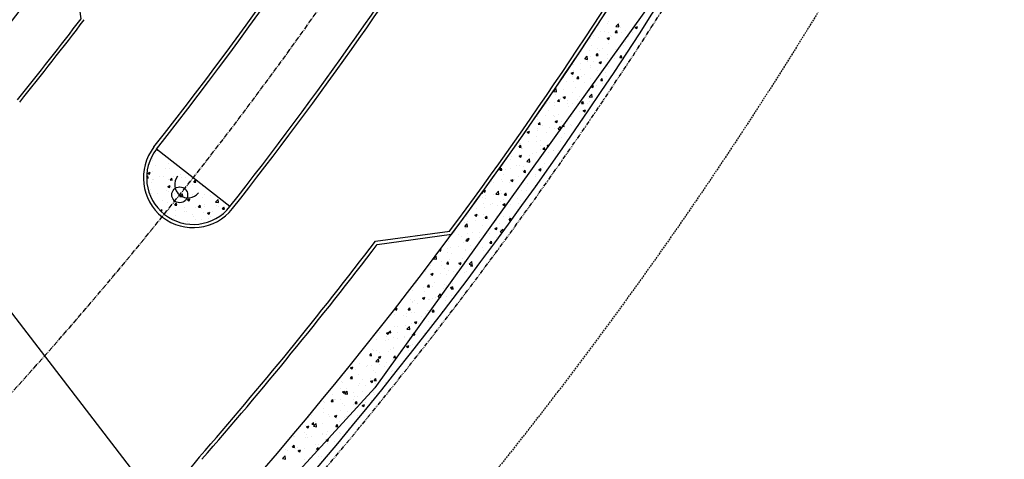
# Model space of a CAD drawing. Units: feet. Extents: x 2236084 to 2238542, y 13811063 to 13813505.
# Drawn here: x 2236447 to 2236595, y 13811921 to 13811987 of the extents above; entities that cross this region are included whole.
import ezdxf

# ---------------------------------------------------------------- set-up
doc = ezdxf.new("R2010")
doc.units = ezdxf.units.FT
doc.header["$MEASUREMENT"] = 0
for name, pattern in [('CENTER2', [1.125, 0.75, -0.125, 0.125, -0.125]), ('HIDDEN', [0.375, 0.25, -0.125]), ('PHANTOM2', [1.25, 0.625, -0.125, 0.125, -0.125, 0.125, -0.125])]:
    doc.linetypes.add(name, pattern=pattern)
doc.layers.add('C-ANNO-NPLT', color=202, linetype='Continuous', plot=False)
for name, color, linetype in [('CP-BNDY-PROP-RDWY C PHASE 1', 6, 'PHANTOM2'), ('CP-ROAD-CNTR-RDWY C PHASE 1', 1, 'CENTER2'), ('CP-ROAD-CURB-BACK-RDWY C PHASE 1', 253, 'Continuous'), ('CP-ROAD-CURB-FACE-RDWY C PHASE 1', 252, 'Continuous'), ('CP-SWLK-OTLN-RDWY C PHASE 1', 252, 'Continuous'), ('CP-SWLK-PATT-RDWY C PHASE 1', 253, 'Continuous'), ('CP-UTIL-ESMT-P11A', 252, 'HIDDEN'), ('CP-WATR-LINE-24-RDWY C PHASE 1', 4, 'Continuous')]:
    doc.layers.add(name, color=color, linetype=linetype)

msp = doc.modelspace()

# ---------------------------------------------------------------- linework, layer by layer
at = {"layer": 'C-ANNO-NPLT'}
msp.add_circle((2236471.08, 13811961.01), 1.19, dxfattribs=at)
msp.add_arc((2236472.32, 13811962.57), 2, 141.7283, 321.7283, dxfattribs=at)
at = {"layer": 'CP-BNDY-PROP-RDWY C PHASE 1'}
for radius, start in [(557, 314.836), (643, 313.85992)]:
    msp.add_arc((2236001.27, 13812334.21), radius, start, 337.6348, dxfattribs=at)
at = {"layer": 'CP-ROAD-CNTR-RDWY C PHASE 1'}
msp.add_arc((2236001.27, 13812334.21), 600, 314.31272, 337.6348, dxfattribs=at)
at = {"layer": 'CP-ROAD-CURB-BACK-RDWY C PHASE 1'}
for p, q in [((2236478.62, 13811959.26), (2236467.61, 13811967.9)), ((2236500.77, 13811953.57), (2236511.91, 13811955.08))]:
    msp.add_line(p, q, dxfattribs=at)
msp.add_lwpolyline([(2236454.69, 13811998.78), (2236456.22, 13811987.5, -0.006784), (2236446.64, 13811975.28, -0.006784)], format="xyb", dxfattribs=at)
for centre, radius, start, end in [((2236001.27, 13812334.21), 593, 321.85038, 337.6348), ((2236001.27, 13812334.21), 636, 323.40753, 335.49784), ((2236001.27, 13812334.21), 607, 321.85038, 333.86291), ((2236473.11, 13811963.58), 7, 141.8504, 321.8504), ((2236001.27, 13812334.21), 628, 318.88401, 322.69082)]:
    msp.add_arc(centre, radius, start, end, dxfattribs=at)
at = {"layer": 'CP-ROAD-CURB-FACE-RDWY C PHASE 1'}
msp.add_line((2236500.5, 13811954.04), (2236511.64, 13811955.55), dxfattribs=at)
for centre, radius, start, end in [((2236001.27, 13812334.21), 592.5, 321.85038, 337.6348), ((2236001.27, 13812334.21), 635.5, 323.42652, 335.47918), ((2236001.27, 13812334.21), 607.5, 321.85038, 333.86948), ((2236001.27, 13812334.21), 572.5, 321.1342, 322.7097), ((2236473.11, 13811963.58), 7.5, 141.8504, 321.8504), ((2236001.27, 13812334.21), 627.5, 318.88401, 322.70971), ((2236492.85, 13811905.14), 25, 138.884, 175.0902)]:
    msp.add_arc(centre, radius, start, end, dxfattribs=at)
at = {"layer": 'CP-SWLK-OTLN-RDWY C PHASE 1'}
for radius, start in [(558, 319.8071), (564, 319.8071), (636, 317.75401), (642, 317.75401)]:
    msp.add_arc((2236001.27, 13812334.21), radius, start, 337.6348, dxfattribs=at)
at = {"layer": 'CP-SWLK-PATT-RDWY C PHASE 1', "linetype": 'Continuous'}
for p, q in [((2236534.05, 13811986.55), (2236534.05, 13811986.55)), ((2236535.3, 13811986.72), (2236535.3, 13811986.72)), ((2236535.57, 13811987.09), (2236535.57, 13811987.09)), ((2236536.6, 13811986.32), (2236536.99, 13811986.73)), ((2236536.6, 13811986.32), (2236537.05, 13811986.26)), ((2236537.05, 13811986.26), (2236536.99, 13811986.73)), ((2236537.19, 13811986.96), (2236537.19, 13811986.96)), ((2236539.53, 13811986.17), (2236539.88, 13811986.31)), ((2236539.78, 13811986.01), (2236539.88, 13811986.31)), ((2236540.16, 13811986.64), (2236540.16, 13811986.64)), ((2236532.99, 13811985.11), (2236532.99, 13811985.11)), ((2236533.22, 13811985), (2236533.22, 13811985)), ((2236534.33, 13811985.64), (2236534.33, 13811985.64)), ((2236534.84, 13811985.55), (2236534.84, 13811985.55)), ((2236535.51, 13811985.43), (2236535.51, 13811985.43)), ((2236535.88, 13811984.99), (2236535.88, 13811984.99)), ((2236535.89, 13811984.88), (2236535.89, 13811984.88)), ((2236536.52, 13811985.43), (2236536.77, 13811985.71)), ((2236536.52, 13811985.43), (2236536.82, 13811985.4)), ((2236536.82, 13811985.4), (2236536.77, 13811985.71)), ((2236537.24, 13811986.14), (2236537.24, 13811986.14)), ((2236537.51, 13811985.44), (2236537.51, 13811985.44)), ((2236538.11, 13811985.8), (2236538.11, 13811985.8)), ((2236539.04, 13811985.41), (2236539.04, 13811985.41)), ((2236539.53, 13811986.17), (2236539.78, 13811986.01)), ((2236540.18, 13811985.33), (2236540.18, 13811985.33)), ((2236540.29, 13811985.57), (2236540.29, 13811985.57)), ((2236540.68, 13811986.15), (2236540.68, 13811986.15)), ((2236532.73, 13811984.58), (2236532.73, 13811984.58)), ((2236532.93, 13811983.44), (2236532.93, 13811983.44)), ((2236533.98, 13811984.74), (2236533.98, 13811984.74)), ((2236535.33, 13811984.56), (2236535.68, 13811984.7)), ((2236535.33, 13811984.56), (2236535.58, 13811984.39)), ((2236535.45, 13811983.76), (2236535.45, 13811983.76)), ((2236535.58, 13811984.39), (2236535.68, 13811984.7)), ((2236537.72, 13811983.44), (2236537.72, 13811983.44)), ((2236538.05, 13811984.14), (2236538.05, 13811984.14)), ((2236538.56, 13811984.77), (2236538.56, 13811984.77)), ((2236538.97, 13811983.6), (2236538.97, 13811983.6)), ((2236531.2, 13811982.16), (2236531.2, 13811982.16)), ((2236531.37, 13811982.79), (2236531.38, 13811982.78)), ((2236531.38, 13811982.78), (2236531.4, 13811982.85)), ((2236531.42, 13811982.61), (2236531.42, 13811982.61)), ((2236531.93, 13811981.45), (2236532.32, 13811981.86)), ((2236532.37, 13811981.38), (2236532.32, 13811981.86)), ((2236532.67, 13811982.77), (2236532.67, 13811982.77)), ((2236533.63, 13811981.98), (2236533.87, 13811982.27)), ((2236533.63, 13811981.98), (2236533.93, 13811981.95)), ((2236533.84, 13811983.01), (2236533.84, 13811983.01)), ((2236533.93, 13811981.95), (2236533.87, 13811982.27)), ((2236534.12, 13811982.66), (2236534.12, 13811982.66)), ((2236534.56, 13811983.02), (2236534.56, 13811983.02)), ((2236535.39, 13811982.1), (2236535.39, 13811982.1)), ((2236536.51, 13811982.9), (2236536.51, 13811982.9)), ((2236537.04, 13811983.16), (2236537.04, 13811983.16)), ((2236537.22, 13811981.66), (2236537.46, 13811981.95)), ((2236537.52, 13811981.64), (2236537.46, 13811981.95)), ((2236537.99, 13811982.47), (2236537.99, 13811982.47)), ((2236538.32, 13811982.55), (2236538.42, 13811982.59)), ((2236538.32, 13811982.55), (2236538.37, 13811982.51)), ((2236530.1, 13811980.63), (2236530.1, 13811980.63)), ((2236530.2, 13811980.57), (2236530.2, 13811980.57)), ((2236531.35, 13811980.8), (2236531.35, 13811980.8)), ((2236531.93, 13811981.45), (2236532.37, 13811981.38)), ((2236532.4, 13811981.06), (2236532.4, 13811981.06)), ((2236532.87, 13811981.78), (2236532.87, 13811981.78)), ((2236532.87, 13811980.46), (2236532.87, 13811980.46)), ((2236533.25, 13811981.05), (2236533.25, 13811981.05)), ((2236534.12, 13811980.94), (2236534.47, 13811981.07)), ((2236534.12, 13811980.94), (2236534.37, 13811980.77)), ((2236534.37, 13811980.77), (2236534.47, 13811981.07)), ((2236535.32, 13811981.56), (2236535.32, 13811981.56)), ((2236535.33, 13811980.43), (2236535.33, 13811980.43)), ((2236536.41, 13811981.46), (2236536.41, 13811981.46)), ((2236537.22, 13811981.66), (2236537.52, 13811981.64)), ((2236537.66, 13811981.63), (2236537.66, 13811981.63)), ((2236529.92, 13811979.32), (2236530.27, 13811979.46)), ((2236529.92, 13811979.32), (2236530.16, 13811979.16)), ((2236530.16, 13811979.16), (2236530.27, 13811979.46)), ((2236530.24, 13811979.76), (2236530.24, 13811979.76)), ((2236531.25, 13811979.9), (2236531.25, 13811979.9)), ((2236531.93, 13811979.08), (2236531.93, 13811979.08)), ((2236532.8, 13811980.11), (2236532.8, 13811980.11)), ((2236533.92, 13811979.79), (2236533.92, 13811979.79)), ((2236534.31, 13811979.31), (2236534.31, 13811979.31)), ((2236535.09, 13811979.49), (2236535.09, 13811979.49)), ((2236535.54, 13811980.35), (2236535.54, 13811980.35)), ((2236536.34, 13811979.66), (2236536.34, 13811979.66)), ((2236528.48, 13811978.31), (2236528.48, 13811978.31)), ((2236528.79, 13811978.66), (2236528.79, 13811978.66)), ((2236529.2, 13811978.03), (2236529.2, 13811978.03)), ((2236530.04, 13811978.83), (2236530.04, 13811978.83)), ((2236530.18, 13811978.1), (2236530.18, 13811978.1)), ((2236530.74, 13811978.53), (2236530.98, 13811978.82)), ((2236530.74, 13811978.53), (2236531.04, 13811978.5)), ((2236531.04, 13811978.5), (2236530.98, 13811978.82)), ((2236531.39, 13811978.81), (2236531.39, 13811978.81)), ((2236531.87, 13811977.92), (2236531.87, 13811977.92)), ((2236532.74, 13811978.45), (2236532.74, 13811978.45)), ((2236532.9, 13811977.31), (2236533.25, 13811977.45)), ((2236533.15, 13811977.14), (2236533.25, 13811977.45)), ((2236533.77, 13811977.52), (2236533.77, 13811977.52)), ((2236534.33, 13811978.22), (2236534.57, 13811978.5)), ((2236534.33, 13811978.22), (2236534.62, 13811978.19)), ((2236534.54, 13811977.8), (2236534.54, 13811977.8)), ((2236534.62, 13811978.19), (2236534.57, 13811978.5)), ((2236535.03, 13811977.68), (2236535.03, 13811977.68)), ((2236535.27, 13811978.77), (2236535.27, 13811978.77)), ((2236527.26, 13811976.58), (2236527.64, 13811976.99)), ((2236527.26, 13811976.58), (2236527.7, 13811976.51)), ((2236527.47, 13811976.69), (2236527.47, 13811976.69)), ((2236527.52, 13811976.06), (2236527.52, 13811976.06)), ((2236527.7, 13811976.51), (2236527.64, 13811976.99)), ((2236528.72, 13811976.85), (2236528.72, 13811976.85)), ((2236530.12, 13811976.43), (2236530.12, 13811976.43)), ((2236530.62, 13811977.1), (2236530.62, 13811977.1)), ((2236532.59, 13811975.76), (2236532.98, 13811976.16)), ((2236532.68, 13811976.78), (2236532.68, 13811976.78)), ((2236532.9, 13811977.31), (2236533.15, 13811977.14)), ((2236533.04, 13811975.69), (2236532.98, 13811976.16)), ((2236534.1, 13811976.33), (2236534.1, 13811976.33)), ((2236526.16, 13811974.72), (2236526.16, 13811974.72)), ((2236526.62, 13811974.92), (2236526.62, 13811974.92)), ((2236527.41, 13811974.88), (2236527.41, 13811974.88)), ((2236527.85, 13811975.08), (2236528.09, 13811975.37)), ((2236527.85, 13811975.08), (2236528.15, 13811975.06)), ((2236528.15, 13811975.06), (2236528.09, 13811975.37)), ((2236528.23, 13811975.47), (2236528.23, 13811975.47)), ((2236528.27, 13811975.33), (2236528.27, 13811975.33)), ((2236528.7, 13811975.7), (2236529.05, 13811975.83)), ((2236528.7, 13811975.7), (2236528.95, 13811975.53)), ((2236528.95, 13811975.53), (2236529.05, 13811975.83)), ((2236529.29, 13811974.8), (2236529.29, 13811974.8)), ((2236529.3, 13811975.13), (2236529.3, 13811975.13)), ((2236530.06, 13811974.77), (2236530.06, 13811974.77)), ((2236530.9, 13811975.36), (2236530.9, 13811975.36)), ((2236531.19, 13811975.83), (2236531.19, 13811975.83)), ((2236531.43, 13811974.77), (2236531.67, 13811975.06)), ((2236531.43, 13811974.77), (2236531.73, 13811974.74)), ((2236531.73, 13811974.74), (2236531.67, 13811975.06)), ((2236531.95, 13811974.69), (2236531.95, 13811974.69)), ((2236532.39, 13811974.73), (2236532.39, 13811974.73)), ((2236532.46, 13811975.55), (2236532.46, 13811975.55)), ((2236532.59, 13811975.76), (2236533.04, 13811975.69)), ((2236532.62, 13811975.12), (2236532.62, 13811975.12)), ((2236533.71, 13811975.71), (2236533.71, 13811975.71)), ((2236526.55, 13811973.73), (2236526.55, 13811973.73)), ((2236527.46, 13811974.39), (2236527.46, 13811974.39)), ((2236527.99, 13811973.16), (2236527.99, 13811973.16)), ((2236529.47, 13811974.23), (2236529.47, 13811974.23)), ((2236529.99, 13811973.1), (2236529.99, 13811973.1)), ((2236531.14, 13811973.58), (2236531.14, 13811973.58)), ((2236531.68, 13811973.68), (2236532.03, 13811973.82)), ((2236531.68, 13811973.68), (2236531.93, 13811973.52)), ((2236531.93, 13811973.52), (2236532.03, 13811973.82)), ((2236532.4, 13811973.74), (2236532.4, 13811973.74)), ((2236524.84, 13811972.75), (2236524.84, 13811972.75)), ((2236524.87, 13811972.41), (2236524.87, 13811972.41)), ((2236524.95, 13811971.64), (2236525.2, 13811971.92)), ((2236524.95, 13811971.64), (2236525.25, 13811971.61)), ((2236525.25, 13811971.61), (2236525.2, 13811971.92)), ((2236526.09, 13811972.91), (2236526.09, 13811972.91)), ((2236527.24, 13811972.93), (2236527.24, 13811972.93)), ((2236527.4, 13811972.73), (2236527.4, 13811972.73)), ((2236527.48, 13811972.07), (2236527.83, 13811972.21)), ((2236527.48, 13811972.07), (2236527.73, 13811971.9)), ((2236527.73, 13811971.9), (2236527.83, 13811972.21)), ((2236528.46, 13811971.98), (2236528.46, 13811971.98)), ((2236528.54, 13811971.32), (2236528.78, 13811971.61)), ((2236528.84, 13811971.3), (2236528.78, 13811971.61)), ((2236529.83, 13811971.6), (2236529.83, 13811971.6)), ((2236529.91, 13811972.82), (2236529.91, 13811972.82)), ((2236531.08, 13811971.77), (2236531.08, 13811971.77)), ((2236531.38, 13811972.48), (2236531.38, 13811972.48)), ((2236523.28, 13811970.46), (2236523.63, 13811970.59)), ((2236523.28, 13811970.46), (2236523.53, 13811970.29)), ((2236523.53, 13811970.77), (2236523.53, 13811970.77)), ((2236523.53, 13811970.29), (2236523.63, 13811970.59)), ((2236523.59, 13811970.49), (2236523.59, 13811970.49)), ((2236524.78, 13811970.94), (2236524.78, 13811970.94)), ((2236524.81, 13811970.74), (2236524.81, 13811970.74)), ((2236525.55, 13811971.48), (2236525.55, 13811971.48)), ((2236526.26, 13811970.38), (2236526.26, 13811970.38)), ((2236526.67, 13811971.19), (2236526.67, 13811971.19)), ((2236527.34, 13811971.06), (2236527.34, 13811971.06)), ((2236527.92, 13811970.88), (2236528.31, 13811971.29)), ((2236527.92, 13811970.88), (2236528.36, 13811970.82)), ((2236528.36, 13811970.82), (2236528.31, 13811971.29)), ((2236528.54, 13811971.32), (2236528.84, 13811971.3)), ((2236528.93, 13811970.27), (2236528.93, 13811970.27)), ((2236529.93, 13811971.44), (2236529.93, 13811971.44)), ((2236522.18, 13811968.73), (2236522.18, 13811968.73)), ((2236522.21, 13811968.8), (2236522.21, 13811968.8)), ((2236523.46, 13811968.97), (2236523.46, 13811968.97)), ((2236524.65, 13811969.82), (2236524.65, 13811969.82)), ((2236524.75, 13811969.08), (2236524.75, 13811969.08)), ((2236525.36, 13811969.22), (2236525.36, 13811969.22)), ((2236526.27, 13811968.45), (2236526.62, 13811968.58)), ((2236526.51, 13811968.28), (2236526.62, 13811968.58)), ((2236527.28, 13811969.4), (2236527.28, 13811969.4)), ((2236527.32, 13811969.71), (2236527.32, 13811969.71)), ((2236528.26, 13811969), (2236528.26, 13811969)), ((2236528.51, 13811969.63), (2236528.51, 13811969.63)), ((2236529.76, 13811969.8), (2236529.76, 13811969.8)), ((2236467.49, 13811967.25), (2236467.49, 13811967.25)), ((2236467.59, 13811967.88), (2236467.77, 13811967.75)), ((2236467.77, 13811967.75), (2236467.77, 13811967.77)), ((2236522.06, 13811968.19), (2236522.3, 13811968.48)), ((2236522.06, 13811968.19), (2236522.36, 13811968.16)), ((2236522.12, 13811967.06), (2236522.12, 13811967.06)), ((2236522.36, 13811968.16), (2236522.3, 13811968.48)), ((2236522.43, 13811968), (2236522.43, 13811968)), ((2236522.6, 13811967.95), (2236522.6, 13811967.95)), ((2236524.04, 13811967.24), (2236524.04, 13811967.24)), ((2236524.69, 13811967.41), (2236524.69, 13811967.41)), ((2236525.27, 13811967.84), (2236525.27, 13811967.84)), ((2236525.34, 13811968.5), (2236525.34, 13811968.5)), ((2236525.65, 13811967.88), (2236525.89, 13811968.16)), ((2236525.65, 13811967.88), (2236525.95, 13811967.85)), ((2236525.95, 13811967.85), (2236525.89, 13811968.16)), ((2236526.27, 13811968.45), (2236526.51, 13811968.28)), ((2236526.54, 13811967.4), (2236526.54, 13811967.4)), ((2236527.2, 13811967.66), (2236527.2, 13811967.66)), ((2236527.22, 13811967.73), (2236527.22, 13811967.73)), ((2236527.94, 13811967.72), (2236527.94, 13811967.72)), ((2236528.45, 13811967.82), (2236528.45, 13811967.82)), ((2236466.98, 13811966.48), (2236466.98, 13811966.48)), ((2236466.99, 13811966.23), (2236466.99, 13811966.23)), ((2236469.32, 13811965.69), (2236469.32, 13811965.69)), ((2236520.71, 13811966.4), (2236520.71, 13811966.4)), ((2236520.89, 13811966.83), (2236520.89, 13811966.83)), ((2236522.06, 13811966.83), (2236522.42, 13811966.97)), ((2236522.06, 13811966.83), (2236522.31, 13811966.67)), ((2236522.15, 13811966.99), (2236522.15, 13811966.99)), ((2236522.31, 13811966.67), (2236522.42, 13811966.97)), ((2236523.24, 13811966.01), (2236523.63, 13811966.42)), ((2236523.24, 13811966.01), (2236523.69, 13811965.95)), ((2236523.62, 13811966.9), (2236523.62, 13811966.9)), ((2236523.69, 13811965.95), (2236523.63, 13811966.42)), ((2236524.63, 13811965.75), (2236524.63, 13811965.75)), ((2236525.88, 13811965.69), (2236525.88, 13811965.69)), ((2236527.15, 13811966.07), (2236527.15, 13811966.07)), ((2236466.3, 13811964.3), (2236466.65, 13811964.43)), ((2236466.3, 13811964.3), (2236466.55, 13811964.13)), ((2236466.55, 13811964.13), (2236466.65, 13811964.43)), ((2236466.93, 13811964.56), (2236466.93, 13811964.56)), ((2236467.43, 13811965.44), (2236467.43, 13811965.44)), ((2236468.92, 13811964.94), (2236468.92, 13811964.94)), ((2236469.49, 13811964.91), (2236469.49, 13811964.91)), ((2236471.17, 13811964.13), (2236471.17, 13811964.13)), ((2236519.17, 13811964.74), (2236519.41, 13811965.03)), ((2236519.17, 13811964.74), (2236519.47, 13811964.72)), ((2236519.47, 13811964.72), (2236519.41, 13811965.03)), ((2236519.46, 13811965.02), (2236519.46, 13811965.02)), ((2236519.58, 13811964.86), (2236519.58, 13811964.86)), ((2236519.7, 13811964.15), (2236519.7, 13811964.15)), ((2236520.01, 13811964.84), (2236520.01, 13811964.84)), ((2236520.83, 13811965.02), (2236520.83, 13811965.02)), ((2236521.62, 13811965.39), (2236521.62, 13811965.39)), ((2236522.06, 13811965.4), (2236522.06, 13811965.4)), ((2236522.62, 13811964.65), (2236522.62, 13811964.65)), ((2236522.68, 13811964.72), (2236522.68, 13811964.72)), ((2236522.72, 13811965.27), (2236522.72, 13811965.27)), ((2236522.76, 13811964.43), (2236523, 13811964.72)), ((2236522.76, 13811964.43), (2236523.05, 13811964.4)), ((2236523.05, 13811964.4), (2236523, 13811964.72)), ((2236524.29, 13811965.28), (2236524.29, 13811965.28)), ((2236525.05, 13811964.82), (2236525.4, 13811964.96)), ((2236525.05, 13811964.82), (2236525.3, 13811964.65)), ((2236525.3, 13811964.65), (2236525.4, 13811964.96)), ((2236525.35, 13811964.61), (2236525.35, 13811964.61)), ((2236525.53, 13811965.15), (2236525.53, 13811965.15)), ((2236466.11, 13811963.66), (2236466.28, 13811963.86)), ((2236466.11, 13811963.56), (2236466.34, 13811963.54)), ((2236466.11, 13811963.47), (2236466.11, 13811963.47)), ((2236466.34, 13811963.54), (2236466.28, 13811963.86)), ((2236466.87, 13811962.9), (2236466.87, 13811962.9)), ((2236467.06, 13811963.25), (2236467.06, 13811963.25)), ((2236467.2, 13811963.34), (2236467.2, 13811963.34)), ((2236468.01, 13811963.72), (2236468.01, 13811963.72)), ((2236468.68, 13811963.81), (2236468.68, 13811963.81)), ((2236469.43, 13811963.25), (2236469.43, 13811963.25)), ((2236469.62, 13811963.26), (2236469.87, 13811963.54)), ((2236469.62, 13811963.26), (2236469.92, 13811963.23)), ((2236469.73, 13811963.14), (2236469.73, 13811963.14)), ((2236469.92, 13811963.23), (2236469.87, 13811963.54)), ((2236470.12, 13811963.85), (2236470.12, 13811963.85)), ((2236471.34, 13811963.7), (2236471.34, 13811963.7)), ((2236471.96, 13811963.57), (2236471.96, 13811963.57)), ((2236472.4, 13811963.03), (2236472.4, 13811963.03)), ((2236473.21, 13811962.94), (2236473.45, 13811963.23)), ((2236473.21, 13811962.94), (2236473.51, 13811962.92)), ((2236473.51, 13811962.92), (2236473.45, 13811963.23)), ((2236517.96, 13811962.97), (2236517.96, 13811962.97)), ((2236518.26, 13811962.89), (2236518.26, 13811962.89)), ((2236519.4, 13811963.36), (2236519.4, 13811963.36)), ((2236519.52, 13811963.05), (2236519.52, 13811963.05)), ((2236520.63, 13811962.85), (2236520.63, 13811962.85)), ((2236520.85, 13811963.21), (2236521.2, 13811963.34)), ((2236520.85, 13811963.21), (2236521.1, 13811963.04)), ((2236521.1, 13811963.04), (2236521.2, 13811963.34)), ((2236521.41, 13811963.3), (2236521.41, 13811963.3)), ((2236522, 13811963.73), (2236522, 13811963.73)), ((2236523.3, 13811962.74), (2236523.3, 13811962.74)), ((2236524.57, 13811964.09), (2236524.57, 13811964.09)), ((2236524.57, 13811963.72), (2236524.57, 13811963.72)), ((2236466.69, 13811961.75), (2236466.69, 13811961.75)), ((2236466.81, 13811961.23), (2236466.81, 13811961.23)), ((2236467.68, 13811961.27), (2236467.68, 13811961.27)), ((2236469.11, 13811961.6), (2236469.11, 13811961.6)), ((2236469.28, 13811962.28), (2236469.64, 13811962.42)), ((2236469.28, 13811962.28), (2236469.53, 13811962.12)), ((2236469.37, 13811961.58), (2236469.37, 13811961.58)), ((2236469.53, 13811962.12), (2236469.64, 13811962.42)), ((2236469.85, 13811962.16), (2236469.85, 13811962.16)), ((2236470.35, 13811961.16), (2236470.35, 13811961.16)), ((2236471.1, 13811962.33), (2236471.1, 13811962.33)), ((2236471.11, 13811960.76), (2236471.5, 13811961.17)), ((2236471.56, 13811960.7), (2236471.5, 13811961.17)), ((2236471.9, 13811961.9), (2236471.9, 13811961.9)), ((2236472.03, 13811962.1), (2236472.03, 13811962.1)), ((2236473, 13811962.58), (2236473, 13811962.58)), ((2236474.5, 13811962.28), (2236474.5, 13811962.28)), ((2236476.09, 13811961.18), (2236476.09, 13811961.18)), ((2236516.46, 13811961.28), (2236516.58, 13811961.27)), ((2236516.58, 13811961.27), (2236516.55, 13811961.41)), ((2236516.67, 13811961.58), (2236516.9, 13811961.43)), ((2236516.7, 13811961.62), (2236517, 13811961.73)), ((2236516.82, 13811961.37), (2236516.82, 13811961.37)), ((2236516.9, 13811961.43), (2236517, 13811961.73)), ((2236518.57, 13811961.14), (2236518.96, 13811961.55)), ((2236518.57, 13811961.14), (2236519.02, 13811961.07)), ((2236519.02, 13811961.07), (2236518.96, 13811961.55)), ((2236519.34, 13811961.69), (2236519.34, 13811961.69)), ((2236519.5, 13811961.16), (2236519.5, 13811961.16)), ((2236519.86, 13811960.98), (2236520.1, 13811961.27)), ((2236520.09, 13811961.33), (2236520.09, 13811961.33)), ((2236520.16, 13811960.96), (2236520.1, 13811961.27)), ((2236521.94, 13811962.07), (2236521.94, 13811962.07)), ((2236522.41, 13811961.66), (2236522.41, 13811961.66)), ((2236523.25, 13811961.74), (2236523.25, 13811961.74)), ((2236524.51, 13811962.42), (2236524.51, 13811962.42)), ((2236468.54, 13811960.19), (2236468.54, 13811960.19)), ((2236469.31, 13811959.92), (2236469.31, 13811959.92)), ((2236469.79, 13811960.35), (2236469.79, 13811960.35)), ((2236470.32, 13811959.49), (2236470.56, 13811959.78)), ((2236470.62, 13811959.47), (2236470.56, 13811959.78)), ((2236471.11, 13811960.76), (2236471.56, 13811960.7)), ((2236471.68, 13811960.6), (2236471.68, 13811960.6)), ((2236471.84, 13811960.24), (2236471.84, 13811960.24)), ((2236472.27, 13811960.27), (2236472.62, 13811960.4)), ((2236472.27, 13811960.27), (2236472.52, 13811960.1)), ((2236472.52, 13811960.1), (2236472.62, 13811960.4)), ((2236473.02, 13811961.05), (2236473.02, 13811961.05)), ((2236474.43, 13811960.61), (2236474.43, 13811960.61)), ((2236474.84, 13811961.02), (2236474.84, 13811961.02)), ((2236475.69, 13811960.93), (2236475.69, 13811960.93)), ((2236476.45, 13811959.94), (2236476.84, 13811960.34)), ((2236476.45, 13811959.94), (2236476.89, 13811959.87)), ((2236476.89, 13811959.87), (2236476.84, 13811960.34)), ((2236516.58, 13811960.66), (2236516.58, 13811960.66)), ((2236516.76, 13811959.71), (2236516.76, 13811959.71)), ((2236516.95, 13811960.91), (2236516.95, 13811960.91)), ((2236516.99, 13811960.41), (2236516.99, 13811960.41)), ((2236518.04, 13811959.74), (2236518.04, 13811959.74)), ((2236518.2, 13811961.08), (2236518.2, 13811961.08)), ((2236519.28, 13811960.03), (2236519.28, 13811960.03)), ((2236519.63, 13811959.58), (2236519.98, 13811959.72)), ((2236519.66, 13811960.3), (2236519.66, 13811960.3)), ((2236519.86, 13811960.98), (2236520.16, 13811960.96)), ((2236519.88, 13811959.41), (2236519.98, 13811959.72)), ((2236520.69, 13811960.07), (2236520.69, 13811960.07)), ((2236521.88, 13811960.4), (2236521.88, 13811960.4)), ((2236521.94, 13811959.77), (2236521.94, 13811959.77)), ((2236522.33, 13811960.18), (2236522.33, 13811960.18)), ((2236468.12, 13811958.68), (2236468.42, 13811958.79)), ((2236468.28, 13811958.51), (2236468.32, 13811958.49)), ((2236468.32, 13811958.49), (2236468.42, 13811958.79)), ((2236468.47, 13811958.38), (2236468.47, 13811958.38)), ((2236468.91, 13811958.61), (2236468.91, 13811958.61)), ((2236469.25, 13811958.26), (2236469.25, 13811958.26)), ((2236469.38, 13811958.6), (2236469.38, 13811958.6)), ((2236470.32, 13811959.49), (2236470.62, 13811959.47)), ((2236470.37, 13811958.63), (2236470.37, 13811958.63)), ((2236471.78, 13811958.58), (2236471.78, 13811958.58)), ((2236471.82, 13811959.11), (2236471.82, 13811959.11)), ((2236472.05, 13811958.49), (2236472.05, 13811958.49)), ((2236473.52, 13811959.05), (2236473.52, 13811959.05)), ((2236473.9, 13811959.18), (2236474.15, 13811959.47)), ((2236473.9, 13811959.18), (2236474.2, 13811959.15)), ((2236474.2, 13811959.15), (2236474.15, 13811959.47)), ((2236474.37, 13811958.95), (2236474.37, 13811958.95)), ((2236474.71, 13811958.38), (2236474.71, 13811958.38)), ((2236474.74, 13811959.61), (2236474.74, 13811959.61)), ((2236474.77, 13811959.21), (2236474.77, 13811959.21)), ((2236475.25, 13811958.26), (2236475.6, 13811958.39)), ((2236475.25, 13811958.26), (2236475.5, 13811958.09)), ((2236475.5, 13811958.09), (2236475.6, 13811958.39)), ((2236475.94, 13811958.52), (2236475.94, 13811958.52)), ((2236476.67, 13811959.46), (2236476.67, 13811959.46)), ((2236476.94, 13811959.3), (2236476.94, 13811959.3)), ((2236477.38, 13811958.27), (2236477.38, 13811958.27)), ((2236477.49, 13811958.87), (2236477.73, 13811959.15)), ((2236477.49, 13811958.87), (2236477.79, 13811958.84)), ((2236477.79, 13811958.84), (2236477.73, 13811959.15)), ((2236514.86, 13811959.06), (2236514.86, 13811959.06)), ((2236515.63, 13811958.94), (2236515.63, 13811958.94)), ((2236516.89, 13811959.11), (2236516.89, 13811959.11)), ((2236517.78, 13811959.56), (2236517.78, 13811959.56)), ((2236518.78, 13811959.36), (2236518.78, 13811959.36)), ((2236519.22, 13811958.36), (2236519.22, 13811958.36)), ((2236519.63, 13811959.58), (2236519.88, 13811959.41)), ((2236520.71, 13811959.63), (2236520.71, 13811959.63)), ((2236521.82, 13811958.74), (2236521.82, 13811958.74)), ((2236470.1, 13811957.51), (2236470.1, 13811957.51)), ((2236470.43, 13811957.93), (2236470.43, 13811957.93)), ((2236471.72, 13811956.91), (2236471.72, 13811956.91)), ((2236472.21, 13811957.08), (2236472.21, 13811957.08)), ((2236473.02, 13811958.01), (2236473.02, 13811958.01)), ((2236473.1, 13811957.82), (2236473.1, 13811957.82)), ((2236473.46, 13811957.24), (2236473.46, 13811957.24)), ((2236474.31, 13811957.29), (2236474.31, 13811957.29)), ((2236475.35, 13811957.49), (2236475.35, 13811957.49)), ((2236475.77, 13811957.71), (2236475.77, 13811957.71)), ((2236513.86, 13811956.81), (2236513.86, 13811956.81)), ((2236514.13, 13811957.69), (2236514.13, 13811957.69)), ((2236514.32, 13811956.97), (2236514.32, 13811956.97)), ((2236515.43, 13811957.97), (2236515.78, 13811958.1)), ((2236515.43, 13811957.97), (2236515.68, 13811957.8)), ((2236515.57, 13811957.13), (2236515.57, 13811957.13)), ((2236515.68, 13811957.8), (2236515.78, 13811958.1)), ((2236515.99, 13811957.87), (2236515.99, 13811957.87)), ((2236516.7, 13811958.04), (2236516.7, 13811958.04)), ((2236516.77, 13811957.31), (2236516.77, 13811957.31)), ((2236516.97, 13811957.53), (2236517.21, 13811957.82)), ((2236516.97, 13811957.53), (2236517.27, 13811957.51)), ((2236517.27, 13811957.51), (2236517.21, 13811957.82)), ((2236517.46, 13811957.38), (2236517.46, 13811957.38)), ((2236518.66, 13811957.76), (2236518.66, 13811957.76)), ((2236519.16, 13811956.7), (2236519.16, 13811956.7)), ((2236519.69, 13811957.82), (2236519.69, 13811957.82)), ((2236520.56, 13811957.22), (2236520.8, 13811957.51)), ((2236520.56, 13811957.22), (2236520.86, 13811957.19)), ((2236520.62, 13811957.8), (2236520.62, 13811957.8)), ((2236520.86, 13811957.19), (2236520.8, 13811957.51)), ((2236512.35, 13811955.43), (2236512.35, 13811955.43)), ((2236513.9, 13811956.27), (2236514.29, 13811956.68)), ((2236513.9, 13811956.27), (2236514.34, 13811956.2)), ((2236514.07, 13811956.03), (2236514.07, 13811956.03)), ((2236514.34, 13811956.2), (2236514.29, 13811956.68)), ((2236515.02, 13811955.31), (2236515.02, 13811955.31)), ((2236516.15, 13811955.41), (2236516.15, 13811955.41)), ((2236516.64, 13811956.38), (2236516.64, 13811956.38)), ((2236518.42, 13811955.96), (2236518.77, 13811956.09)), ((2236518.42, 13811955.96), (2236518.66, 13811955.79)), ((2236518.66, 13811955.79), (2236518.77, 13811956.09)), ((2236519.23, 13811955.45), (2236519.62, 13811955.85)), ((2236519.23, 13811955.45), (2236519.6, 13811955.39)), ((2236519.31, 13811955.83), (2236519.31, 13811955.83)), ((2236519.67, 13811955.49), (2236519.62, 13811955.85)), ((2236511.41, 13811953.99), (2236511.41, 13811953.99)), ((2236513, 13811955), (2236513, 13811955)), ((2236513.4, 13811954.76), (2236513.4, 13811954.76)), ((2236513.65, 13811953.83), (2236513.65, 13811953.83)), ((2236514.01, 13811954.36), (2236514.01, 13811954.36)), ((2236514.08, 13811954.09), (2236514.32, 13811954.37)), ((2236514.08, 13811954.09), (2236514.38, 13811954.06)), ((2236514.21, 13811954.34), (2236514.56, 13811954.48)), ((2236514.21, 13811954.34), (2236514.46, 13811954.18)), ((2236514.25, 13811955.16), (2236514.25, 13811955.16)), ((2236514.38, 13811954.06), (2236514.32, 13811954.37)), ((2236514.46, 13811954.18), (2236514.56, 13811954.48)), ((2236516.07, 13811954.64), (2236516.07, 13811954.64)), ((2236516.56, 13811954.33), (2236516.56, 13811954.33)), ((2236516.57, 13811954.72), (2236516.57, 13811954.72)), ((2236517.66, 13811953.77), (2236517.91, 13811954.06)), ((2236517.66, 13811953.77), (2236517.96, 13811953.75)), ((2236517.69, 13811955.2), (2236517.69, 13811955.2)), ((2236517.96, 13811953.75), (2236517.91, 13811954.06)), ((2236517.99, 13811953.86), (2236517.99, 13811953.86)), ((2236518.74, 13811954.53), (2236518.74, 13811954.53)), ((2236519.1, 13811955.04), (2236519.1, 13811955.04)), ((2236510.11, 13811952.66), (2236510.26, 13811952.56)), ((2236510.22, 13811952.81), (2236510.36, 13811952.87)), ((2236510.26, 13811952.56), (2236510.36, 13811952.87)), ((2236510.73, 13811953.33), (2236510.73, 13811953.33)), ((2236511.35, 13811952.32), (2236511.35, 13811952.32)), ((2236511.36, 13811952.89), (2236511.36, 13811952.89)), ((2236511.69, 13811953.03), (2236511.69, 13811953.03)), ((2236512.94, 13811953.19), (2236512.94, 13811953.19)), ((2236513.95, 13811952.7), (2236513.95, 13811952.7)), ((2236514.02, 13811952.77), (2236514.02, 13811952.77)), ((2236514.83, 13811953.44), (2236514.83, 13811953.44)), ((2236514.85, 13811952.73), (2236514.85, 13811952.73)), ((2236516.51, 13811953.05), (2236516.51, 13811953.05)), ((2236516.69, 13811952.66), (2236516.69, 13811952.66)), ((2236517.2, 13811952.33), (2236517.41, 13811952.41)), ((2236517.2, 13811952.33), (2236517.3, 13811952.26)), ((2236517.76, 13811953.23), (2236517.76, 13811953.23)), ((2236509.22, 13811951.4), (2236509.61, 13811951.81)), ((2236509.22, 13811951.4), (2236509.67, 13811951.33)), ((2236509.67, 13811951.33), (2236509.61, 13811951.81)), ((2236510.37, 13811951.05), (2236510.37, 13811951.05)), ((2236511.19, 13811950.64), (2236511.43, 13811950.93)), ((2236511.48, 13811950.61), (2236511.43, 13811950.93)), ((2236511.62, 13811951.22), (2236511.62, 13811951.22)), ((2236511.93, 13811952.23), (2236511.93, 13811952.23)), ((2236513, 13811950.72), (2236513.35, 13811950.85)), ((2236513.25, 13811950.55), (2236513.35, 13811950.85)), ((2236513.52, 13811951.47), (2236513.52, 13811951.47)), ((2236513.89, 13811951.03), (2236513.89, 13811951.03)), ((2236514.56, 13811950.57), (2236514.95, 13811950.98)), ((2236515.01, 13811950.51), (2236514.95, 13811950.98)), ((2236516.45, 13811951.39), (2236516.45, 13811951.39)), ((2236516.68, 13811951.88), (2236516.68, 13811951.88)), ((2236508.01, 13811949.48), (2236508.01, 13811949.48)), ((2236508.76, 13811950.34), (2236508.76, 13811950.34)), ((2236508.77, 13811949.77), (2236508.77, 13811949.77)), ((2236510.38, 13811950.33), (2236510.38, 13811950.33)), ((2236510.92, 13811949.98), (2236510.92, 13811949.98)), ((2236511.19, 13811950.64), (2236511.48, 13811950.61)), ((2236511.29, 13811950.66), (2236511.29, 13811950.66)), ((2236511.44, 13811949.66), (2236511.44, 13811949.66)), ((2236512.2, 13811949.5), (2236512.2, 13811949.5)), ((2236513, 13811950.72), (2236513.25, 13811950.55)), ((2236513.05, 13811950.22), (2236513.05, 13811950.22)), ((2236513.82, 13811949.37), (2236513.82, 13811949.37)), ((2236513.84, 13811950.48), (2236513.84, 13811950.48)), ((2236514.1, 13811949.55), (2236514.1, 13811949.55)), ((2236514.56, 13811950.57), (2236515.01, 13811950.51)), ((2236514.77, 13811950.33), (2236515.01, 13811950.61)), ((2236514.77, 13811950.33), (2236515.07, 13811950.3)), ((2236515.07, 13811950.3), (2236515.01, 13811950.61)), ((2236515.36, 13811949.91), (2236515.36, 13811949.91)), ((2236506.72, 13811947.9), (2236506.72, 13811947.9)), ((2236508.7, 13811948.68), (2236508.7, 13811948.68)), ((2236508.8, 13811949.11), (2236509.15, 13811949.24)), ((2236508.8, 13811949.11), (2236509.05, 13811948.94)), ((2236509.05, 13811948.94), (2236509.15, 13811949.24)), ((2236509.06, 13811949.08), (2236509.06, 13811949.08)), ((2236510.31, 13811949.25), (2236510.31, 13811949.25)), ((2236511.23, 13811949), (2236511.23, 13811949)), ((2236514.04, 13811947.94), (2236514.04, 13811947.94)), ((2236506.07, 13811946.66), (2236506.07, 13811946.66)), ((2236507.74, 13811947.11), (2236507.74, 13811947.11)), ((2236507.8, 13811946.5), (2236507.8, 13811946.5)), ((2236508.29, 13811947.19), (2236508.53, 13811947.48)), ((2236508.29, 13811947.19), (2236508.59, 13811947.17)), ((2236508.59, 13811947.17), (2236508.53, 13811947.48)), ((2236508.64, 13811947.01), (2236508.64, 13811947.01)), ((2236508.99, 13811947.27), (2236508.99, 13811947.27)), ((2236509.39, 13811947.79), (2236509.39, 13811947.79)), ((2236510.72, 13811947), (2236510.72, 13811947)), ((2236510.89, 13811947.52), (2236510.89, 13811947.52)), ((2236511.17, 13811947.33), (2236511.17, 13811947.33)), ((2236511.78, 13811947.09), (2236512.13, 13811947.23)), ((2236511.78, 13811947.09), (2236512.03, 13811946.92)), ((2236511.88, 13811946.88), (2236512.12, 13811947.17)), ((2236511.88, 13811946.88), (2236512.18, 13811946.85)), ((2236512.03, 13811946.92), (2236512.13, 13811947.23)), ((2236512.06, 13811947.68), (2236512.06, 13811947.68)), ((2236512.18, 13811946.85), (2236512.12, 13811947.17)), ((2236513.63, 13811947.5), (2236513.63, 13811947.5)), ((2236513.76, 13811947.71), (2236513.76, 13811947.71)), ((2236505.74, 13811945.35), (2236505.74, 13811945.35)), ((2236506.01, 13811944.99), (2236506.01, 13811944.99)), ((2236506.08, 13811944.9), (2236506.08, 13811944.9)), ((2236506.43, 13811945.14), (2236506.43, 13811945.14)), ((2236507.58, 13811945.48), (2236507.93, 13811945.61)), ((2236507.58, 13811945.48), (2236507.83, 13811945.31)), ((2236507.68, 13811945.3), (2236507.68, 13811945.3)), ((2236507.83, 13811945.31), (2236507.93, 13811945.61)), ((2236508.41, 13811945.23), (2236508.41, 13811945.23)), ((2236508.58, 13811945.35), (2236508.58, 13811945.35)), ((2236509, 13811945.4), (2236509, 13811945.4)), ((2236509.57, 13811945.55), (2236509.57, 13811945.55)), ((2236509.89, 13811945.7), (2236510.28, 13811946.11)), ((2236509.89, 13811945.7), (2236510.33, 13811945.64)), ((2236510.33, 13811945.64), (2236510.28, 13811946.11)), ((2236511.08, 13811945.12), (2236511.08, 13811945.12)), ((2236511.11, 13811945.67), (2236511.11, 13811945.67)), ((2236511.92, 13811945.9), (2236511.92, 13811945.9)), ((2236503.39, 13811943.86), (2236503.63, 13811943.7)), ((2236503.4, 13811943.88), (2236503.73, 13811944)), ((2236503.63, 13811943.7), (2236503.73, 13811944)), ((2236504.13, 13811944.79), (2236504.13, 13811944.79)), ((2236505.4, 13811943.75), (2236505.64, 13811944.03)), ((2236505.4, 13811943.75), (2236505.7, 13811943.72)), ((2236505.7, 13811943.72), (2236505.64, 13811944.03)), ((2236506.8, 13811944.67), (2236506.8, 13811944.67)), ((2236508.26, 13811943.58), (2236508.26, 13811943.58)), ((2236508.52, 13811943.68), (2236508.52, 13811943.68)), ((2236508.99, 13811943.43), (2236509.23, 13811943.72)), ((2236508.99, 13811943.43), (2236509.29, 13811943.41)), ((2236509.29, 13811943.41), (2236509.23, 13811943.72)), ((2236509.47, 13811944.56), (2236509.47, 13811944.56)), ((2236510.56, 13811943.47), (2236510.71, 13811943.52)), ((2236510.56, 13811943.47), (2236510.63, 13811943.42)), ((2236511.05, 13811944), (2236511.05, 13811944)), ((2236502.16, 13811942.15), (2236502.16, 13811942.15)), ((2236503.36, 13811942.96), (2236503.36, 13811942.96)), ((2236504.75, 13811942.8), (2236504.75, 13811942.8)), ((2236505.08, 13811942.65), (2236505.08, 13811942.65)), ((2236505.11, 13811943.17), (2236505.11, 13811943.17)), ((2236505.95, 13811943.33), (2236505.95, 13811943.33)), ((2236506.36, 13811943.33), (2236506.36, 13811943.33)), ((2236506.36, 13811941.85), (2236506.71, 13811941.99)), ((2236506.61, 13811941.69), (2236506.71, 13811941.99)), ((2236507.42, 13811942.69), (2236507.42, 13811942.69)), ((2236507.99, 13811943.15), (2236507.99, 13811943.15)), ((2236508.46, 13811942.02), (2236508.46, 13811942.02)), ((2236502.51, 13811940.3), (2236502.75, 13811940.59)), ((2236502.81, 13811940.27), (2236502.75, 13811940.59)), ((2236503.29, 13811941.29), (2236503.29, 13811941.29)), ((2236503.8, 13811941.19), (2236503.8, 13811941.19)), ((2236505.05, 13811941.36), (2236505.05, 13811941.36)), ((2236505.21, 13811940.83), (2236505.6, 13811941.24)), ((2236505.21, 13811940.83), (2236505.66, 13811940.76)), ((2236505.66, 13811940.76), (2236505.6, 13811941.24)), ((2236505.89, 13811941.67), (2236505.89, 13811941.67)), ((2236506.36, 13811941.85), (2236506.61, 13811941.69)), ((2236506.94, 13811941.61), (2236506.94, 13811941.61)), ((2236500.71, 13811939.31), (2236500.71, 13811939.31)), ((2236501.11, 13811940.36), (2236501.11, 13811940.36)), ((2236501.96, 13811939.17), (2236501.96, 13811939.17)), ((2236502.16, 13811940.24), (2236502.51, 13811940.38)), ((2236502.16, 13811940.24), (2236502.41, 13811940.07)), ((2236502.16, 13811939.69), (2236502.16, 13811939.69)), ((2236502.41, 13811940.07), (2236502.51, 13811940.38)), ((2236502.48, 13811939.22), (2236502.48, 13811939.22)), ((2236502.51, 13811940.3), (2236502.81, 13811940.27)), ((2236503.23, 13811939.63), (2236503.23, 13811939.63)), ((2236503.73, 13811939.39), (2236503.73, 13811939.39)), ((2236503.78, 13811940.25), (2236503.78, 13811940.25)), ((2236504.83, 13811939.58), (2236504.83, 13811939.58)), ((2236504.87, 13811939.67), (2236504.87, 13811939.67)), ((2236505.63, 13811939.64), (2236505.63, 13811939.64)), ((2236505.83, 13811940), (2236505.83, 13811940)), ((2236506.09, 13811939.98), (2236506.33, 13811940.27)), ((2236506.09, 13811939.98), (2236506.39, 13811939.96)), ((2236506.39, 13811939.96), (2236506.33, 13811940.27)), ((2236506.44, 13811940.14), (2236506.44, 13811940.14)), ((2236507.5, 13811939.47), (2236507.5, 13811939.47)), ((2236507.79, 13811940.17), (2236507.79, 13811940.17)), ((2236500.11, 13811937.82), (2236500.11, 13811937.82)), ((2236500.24, 13811937.57), (2236500.24, 13811937.57)), ((2236500.65, 13811937.64), (2236500.65, 13811937.64)), ((2236502.78, 13811937.71), (2236502.78, 13811937.71)), ((2236503.15, 13811938.07), (2236503.15, 13811938.07)), ((2236503.17, 13811937.96), (2236503.17, 13811937.96)), ((2236504.31, 13811937.66), (2236504.31, 13811937.66)), ((2236505.15, 13811938.23), (2236505.5, 13811938.36)), ((2236505.15, 13811938.23), (2236505.4, 13811938.06)), ((2236505.4, 13811938.06), (2236505.5, 13811938.36)), ((2236505.45, 13811937.6), (2236505.45, 13811937.6)), ((2236505.77, 13811938.34), (2236505.77, 13811938.34)), ((2236506.07, 13811938.57), (2236506.07, 13811938.57)), ((2236498.01, 13811936.83), (2236498.01, 13811936.83)), ((2236499.62, 13811936.85), (2236499.86, 13811937.14)), ((2236499.62, 13811936.85), (2236499.91, 13811936.82)), ((2236499.91, 13811936.82), (2236499.86, 13811937.14)), ((2236500.54, 13811935.96), (2236500.93, 13811936.37)), ((2236500.99, 13811935.89), (2236500.93, 13811936.37)), ((2236500.95, 13811936.62), (2236501.3, 13811936.75)), ((2236500.95, 13811936.62), (2236501.19, 13811936.45)), ((2236501.16, 13811937.25), (2236501.16, 13811937.25)), ((2236501.19, 13811936.45), (2236501.3, 13811936.75)), ((2236502.42, 13811937.41), (2236502.42, 13811937.41)), ((2236503.11, 13811936.3), (2236503.11, 13811936.3)), ((2236503.2, 13811936.54), (2236503.44, 13811936.82)), ((2236503.2, 13811936.54), (2236503.5, 13811936.51)), ((2236503.5, 13811936.51), (2236503.44, 13811936.82)), ((2236505.06, 13811936.32), (2236505.06, 13811936.32)), ((2236496.32, 13811934.82), (2236496.32, 13811934.82)), ((2236496.69, 13811934.86), (2236496.69, 13811934.86)), ((2236496.74, 13811935), (2236497.09, 13811935.14)), ((2236496.74, 13811935), (2236496.99, 13811934.84)), ((2236496.99, 13811934.84), (2236497.09, 13811935.14)), ((2236497.52, 13811934.71), (2236497.52, 13811934.71)), ((2236498.02, 13811935.62), (2236498.02, 13811935.62)), ((2236499.14, 13811935.27), (2236499.14, 13811935.27)), ((2236499.23, 13811935.32), (2236499.23, 13811935.32)), ((2236499.85, 13811935.28), (2236499.85, 13811935.28)), ((2236500.19, 13811934.59), (2236500.19, 13811934.59)), ((2236500.54, 13811935.96), (2236500.99, 13811935.89)), ((2236500.59, 13811935.98), (2236500.59, 13811935.98)), ((2236501.1, 13811935.44), (2236501.1, 13811935.44)), ((2236501.81, 13811935.15), (2236501.81, 13811935.15)), ((2236502.15, 13811935.82), (2236502.15, 13811935.82)), ((2236502.99, 13811935.69), (2236502.99, 13811935.69)), ((2236503.05, 13811934.63), (2236503.05, 13811934.63)), ((2236495.36, 13811933.59), (2236495.36, 13811933.59)), ((2236496.72, 13811933.4), (2236496.96, 13811933.69)), ((2236496.72, 13811933.4), (2236497.02, 13811933.38)), ((2236497.02, 13811933.38), (2236496.96, 13811933.69)), ((2236497.96, 13811933.96), (2236497.96, 13811933.96)), ((2236498.53, 13811933.3), (2236498.53, 13811933.3)), ((2236499.73, 13811932.99), (2236500.08, 13811933.12)), ((2236499.79, 13811933.47), (2236499.79, 13811933.47)), ((2236499.98, 13811932.82), (2236500.08, 13811933.12)), ((2236500.31, 13811933.09), (2236500.55, 13811933.38)), ((2236500.31, 13811933.09), (2236500.61, 13811933.06)), ((2236500.53, 13811934.31), (2236500.53, 13811934.31)), ((2236500.61, 13811933.06), (2236500.55, 13811933.38)), ((2236501.68, 13811933.72), (2236501.68, 13811933.72)), ((2236502.86, 13811934.48), (2236502.86, 13811934.48)), ((2236495.3, 13811931.92), (2236495.3, 13811931.92)), ((2236495.38, 13811932.89), (2236495.38, 13811932.89)), ((2236495.47, 13811932.84), (2236495.47, 13811932.84)), ((2236496.11, 13811931.83), (2236496.11, 13811931.83)), ((2236497.9, 13811932.3), (2236497.9, 13811932.3)), ((2236498.14, 13811932.72), (2236498.14, 13811932.72)), ((2236499.02, 13811932.33), (2236499.02, 13811932.33)), ((2236499.73, 13811932.99), (2236499.98, 13811932.82)), ((2236500.36, 13811931.75), (2236500.36, 13811931.75)), ((2236500.47, 13811932.65), (2236500.47, 13811932.65)), ((2236500.81, 13811932.61), (2236500.81, 13811932.61)), ((2236501.94, 13811932.83), (2236501.94, 13811932.83)), ((2236493.83, 13811929.96), (2236494.07, 13811930.24)), ((2236494.06, 13811930.92), (2236494.06, 13811930.92)), ((2236494.13, 13811929.93), (2236494.07, 13811930.24)), ((2236494.39, 13811930.23), (2236494.39, 13811930.23)), ((2236494.5, 13811930.28), (2236494.5, 13811930.28)), ((2236495.24, 13811930.26), (2236495.24, 13811930.26)), ((2236495.53, 13811931.38), (2236495.88, 13811931.51)), ((2236495.53, 13811931.38), (2236495.78, 13811931.21)), ((2236495.78, 13811931.21), (2236495.88, 13811931.51)), ((2236495.87, 13811931.09), (2236496.26, 13811931.5)), ((2236495.87, 13811931.09), (2236496.31, 13811931.02)), ((2236496.31, 13811931.02), (2236496.26, 13811931.5)), ((2236497.17, 13811930.17), (2236497.17, 13811930.17)), ((2236497.22, 13811931.33), (2236497.22, 13811931.33)), ((2236497.31, 13811930.74), (2236497.31, 13811930.74)), ((2236497.84, 13811930.63), (2236497.84, 13811930.63)), ((2236498.47, 13811931.5), (2236498.47, 13811931.5)), ((2236500.22, 13811931.24), (2236500.22, 13811931.24)), ((2236500.4, 13811930.98), (2236500.4, 13811930.98)), ((2236492.71, 13811929.94), (2236492.71, 13811929.94)), ((2236492.75, 13811928.94), (2236492.75, 13811928.94)), ((2236492.89, 13811929.72), (2236492.89, 13811929.72)), ((2236493.83, 13811929.96), (2236494.13, 13811929.93)), ((2236495.18, 13811928.59), (2236495.18, 13811928.59)), ((2236495.55, 13811929.61), (2236495.55, 13811929.61)), ((2236495.9, 13811929.36), (2236495.9, 13811929.36)), ((2236497.15, 13811929.53), (2236497.15, 13811929.53)), ((2236497.42, 13811929.64), (2236497.66, 13811929.93)), ((2236497.42, 13811929.64), (2236497.72, 13811929.62)), ((2236497.72, 13811929.62), (2236497.66, 13811929.93)), ((2236497.78, 13811928.97), (2236497.78, 13811928.97)), ((2236498.22, 13811929.5), (2236498.22, 13811929.5)), ((2236498.51, 13811929.36), (2236498.86, 13811929.5)), ((2236498.51, 13811929.36), (2236498.76, 13811929.2)), ((2236498.76, 13811929.2), (2236498.86, 13811929.5)), ((2236499.05, 13811929.77), (2236499.05, 13811929.77)), ((2236499.22, 13811928.99), (2236499.22, 13811928.99)), ((2236499.84, 13811930.06), (2236499.84, 13811930.06)), ((2236490.47, 13811927.48), (2236490.47, 13811927.48)), ((2236490.84, 13811927.85), (2236490.84, 13811927.85)), ((2236492.65, 13811928.27), (2236492.65, 13811928.27)), ((2236493.38, 13811927.98), (2236493.38, 13811927.98)), ((2236493.51, 13811927.74), (2236493.51, 13811927.74)), ((2236494.31, 13811927.75), (2236494.66, 13811927.89)), ((2236494.31, 13811927.75), (2236494.56, 13811927.58)), ((2236494.56, 13811927.58), (2236494.66, 13811927.89)), ((2236494.59, 13811927.39), (2236494.59, 13811927.39)), ((2236495.84, 13811927.55), (2236495.84, 13811927.55)), ((2236496.17, 13811927.63), (2236496.17, 13811927.63)), ((2236496.3, 13811928.49), (2236496.3, 13811928.49)), ((2236497.72, 13811927.3), (2236497.72, 13811927.3)), ((2236497.73, 13811927.8), (2236497.73, 13811927.8)), ((2236490.03, 13811926.26), (2236490.03, 13811926.26)), ((2236490.11, 13811926.14), (2236490.46, 13811926.27)), ((2236490.11, 13811926.14), (2236490.36, 13811925.97)), ((2236490.36, 13811925.97), (2236490.46, 13811926.27)), ((2236490.94, 13811926.51), (2236491.18, 13811926.8)), ((2236490.94, 13811926.51), (2236491.24, 13811926.48)), ((2236491.24, 13811926.48), (2236491.18, 13811926.8)), ((2236491.19, 13811926.22), (2236491.58, 13811926.63)), ((2236491.19, 13811926.22), (2236491.64, 13811926.15)), ((2236491.43, 13811926.97), (2236491.43, 13811926.97)), ((2236491.64, 13811926.15), (2236491.58, 13811926.63)), ((2236492.59, 13811926.61), (2236492.59, 13811926.61)), ((2236494.52, 13811926.2), (2236494.76, 13811926.48)), ((2236494.52, 13811926.2), (2236494.82, 13811926.17)), ((2236494.82, 13811926.17), (2236494.76, 13811926.48)), ((2236495.12, 13811926.93), (2236495.12, 13811926.93)), ((2236496.42, 13811925.83), (2236496.42, 13811925.83)), ((2236488.22, 13811924.75), (2236488.22, 13811924.75)), ((2236488.25, 13811924.74), (2236488.25, 13811924.74)), ((2236489.86, 13811925.3), (2236489.86, 13811925.3)), ((2236489.97, 13811924.59), (2236489.97, 13811924.59)), ((2236490.11, 13811925), (2236490.11, 13811925)), ((2236490.26, 13811924.5), (2236490.26, 13811924.5)), ((2236490.92, 13811924.63), (2236490.92, 13811924.63)), ((2236492.53, 13811925.19), (2236492.53, 13811925.19)), ((2236492.53, 13811924.94), (2236492.53, 13811924.94)), ((2236493.09, 13811924.13), (2236493.44, 13811924.26)), ((2236493.18, 13811925), (2236493.18, 13811925)), ((2236493.27, 13811925.42), (2236493.27, 13811925.42)), ((2236493.34, 13811923.96), (2236493.44, 13811924.26)), ((2236493.59, 13811924.51), (2236493.59, 13811924.51)), ((2236494.52, 13811925.58), (2236494.52, 13811925.58)), ((2236495.06, 13811925.26), (2236495.06, 13811925.26)), ((2236495.2, 13811925.07), (2236495.2, 13811925.07)), ((2236496.09, 13811925.5), (2236496.09, 13811925.5)), ((2236486.91, 13811922.78), (2236486.91, 13811922.78)), ((2236487.35, 13811924), (2236487.35, 13811924)), ((2236488.04, 13811923.06), (2236488.29, 13811923.35)), ((2236488.04, 13811923.06), (2236488.34, 13811923.04)), ((2236488.34, 13811923.04), (2236488.29, 13811923.35)), ((2236488.54, 13811922.9), (2236488.54, 13811922.9)), ((2236488.8, 13811923.03), (2236488.8, 13811923.03)), ((2236488.87, 13811922.76), (2236488.87, 13811922.76)), ((2236489.9, 13811922.93), (2236489.9, 13811922.93)), ((2236491.46, 13811923.4), (2236491.46, 13811923.4)), ((2236491.63, 13811922.75), (2236491.87, 13811923.04)), ((2236491.63, 13811922.75), (2236491.93, 13811922.72)), ((2236491.93, 13811922.72), (2236491.87, 13811923.04)), ((2236491.96, 13811923.44), (2236491.96, 13811923.44)), ((2236492.47, 13811923.28), (2236492.47, 13811923.28)), ((2236493.09, 13811924.13), (2236493.34, 13811923.96)), ((2236493.21, 13811923.61), (2236493.21, 13811923.61)), ((2236494.38, 13811923.9), (2236494.38, 13811923.9)), ((2236486.52, 13811921.35), (2236486.91, 13811921.76)), ((2236486.52, 13811921.35), (2236486.97, 13811921.28)), ((2236486.97, 13811921.28), (2236486.91, 13811921.76)), ((2236487.31, 13811922.55), (2236487.31, 13811922.55)), ((2236488.89, 13811922.51), (2236489.24, 13811922.65)), ((2236488.89, 13811922.51), (2236489.14, 13811922.35)), ((2236489.14, 13811922.35), (2236489.24, 13811922.65)), ((2236489.84, 13811921.26), (2236489.84, 13811921.26)), ((2236490.64, 13811921.47), (2236490.64, 13811921.47)), ((2236491.54, 13811922.64), (2236491.54, 13811922.64)), ((2236491.89, 13811921.64), (2236491.89, 13811921.64)), ((2236492.41, 13811921.61), (2236492.41, 13811921.61))]:
    msp.add_line(p, q, dxfattribs=at)
at = {"layer": 'CP-UTIL-ESMT-P11A', "flags": 128}
msp.add_lwpolyline([(2238031.02, 13812180.87), (2237446.92, 13812968.56, 0.025085), (2237399.98, 13813025.65), (2237351.46, 13813023.15), (2237281.26, 13812936.52, -0.025319), (2237140.94, 13812780.26), (2237096.43, 13812753.37, -0.009066), (2237041.48, 13812702.6), (2236862.76, 13812543.39, 0.113661), (2236723.36, 13812346.76), (2236614.4, 13812081.93, -0.104951), (2236459.07, 13811854.64)], format="xyb", dxfattribs=at)
at = {"layer": 'CP-WATR-LINE-24-RDWY C PHASE 1'}
for p, q in [((2236469.24, 13811912.82), (2236347.95, 13812070.49)), ((2236542.7, 13811991.07), (2236500.37, 13811931.99)), ((2236500.37, 13811931.99), (2236483.37, 13811913.43))]:
    msp.add_line(p, q, dxfattribs=at)

doc.saveas('drawing.dxf')
